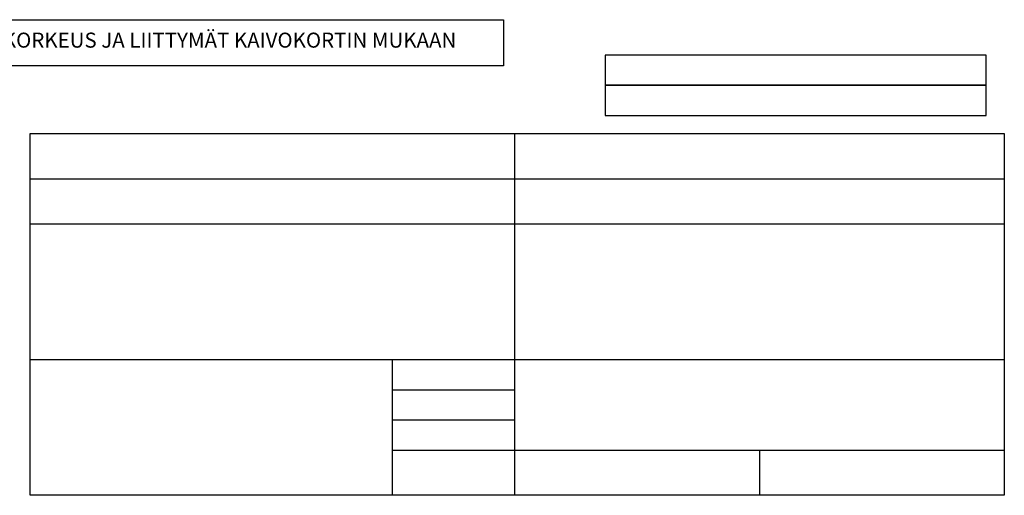
# Model space of a CAD drawing. Units: millimetres. Extents: x 159 to 5746, y 0 to 3759.
# Drawn here: x 2471 to 5746, y 0 to 1582 of the extents above; entities that cross this region are included whole.
import ezdxf

# ---------------------------------------------------------------- set-up
doc = ezdxf.new("R2010")
doc.units = ezdxf.units.MM
doc.layers.add('noprint', color=7, linetype='Continuous', plot=False)
doc.styles.get("Standard").update_dxf_attribs({"font": 'arial.ttf'})

msp = doc.modelspace()

# ---------------------------------------------------------------- linework, layer by layer
at = {"color": 2}
msp.add_lwpolyline([(2353.991, 1582.196), (4079.66, 1582.196), (4079.66, 1428.23), (2353.991, 1428.23)], close=True, dxfattribs=at)
at = {"layer": 'noprint', "linetype": 'Continuous', "transparency": 33554457}
for p, q in [((2506.242, 1203.632), (5745.427, 1203.632)), ((2506.242, 0), (2506.242, 1203.632)), ((4116.984, 1203.632), (4116.984, 0.341)), ((5745.427, 1203.632), (5745.427, 0)), ((2506.242, 1053.178), (5745.664, 1053.178)), ((2506.242, 902.724), (5745.54, 902.724)), ((2506.242, 451.362), (5745.764, 451.362)), ((3709.873, 451.362), (3709.873, 0)), ((3709.873, 150.454), (4116.984, 150.454)), ((4116.984, 150.454), (5745.427, 150.454)), ((5745.427, 0), (2506.242, 0))]:
    msp.add_line(p, q, dxfattribs=at)
at = {"layer": 'noprint', "transparency": 33554457}
for p, q in [((3709.846, 351.311), (4116.984, 351.311)), ((3709.846, 251.009), (4116.984, 251.009)), ((4931.206, 150.454), (4931.206, 0))]:
    msp.add_line(p, q, dxfattribs=at)
for points in [[(4417.892, 1364.116), (5685.245, 1364.116), (5685.245, 1464.419), (4417.892, 1464.419)], [(4417.892, 1263.813), (5685.245, 1263.813), (5685.245, 1364.116), (4417.892, 1364.116)]]:
    msp.add_lwpolyline(points, close=True, dxfattribs=at)

# ---------------------------------------------------------------- texts
at = {"color": 10, "insert": (2414.922, 1539.163), "char_height": 50, "attachment_point": 1}
msp.add_mtext('KORKEUS JA LIITTYMÄT KAIVOKORTIN MUKAAN', dxfattribs=at)

doc.saveas('drawing.dxf')
